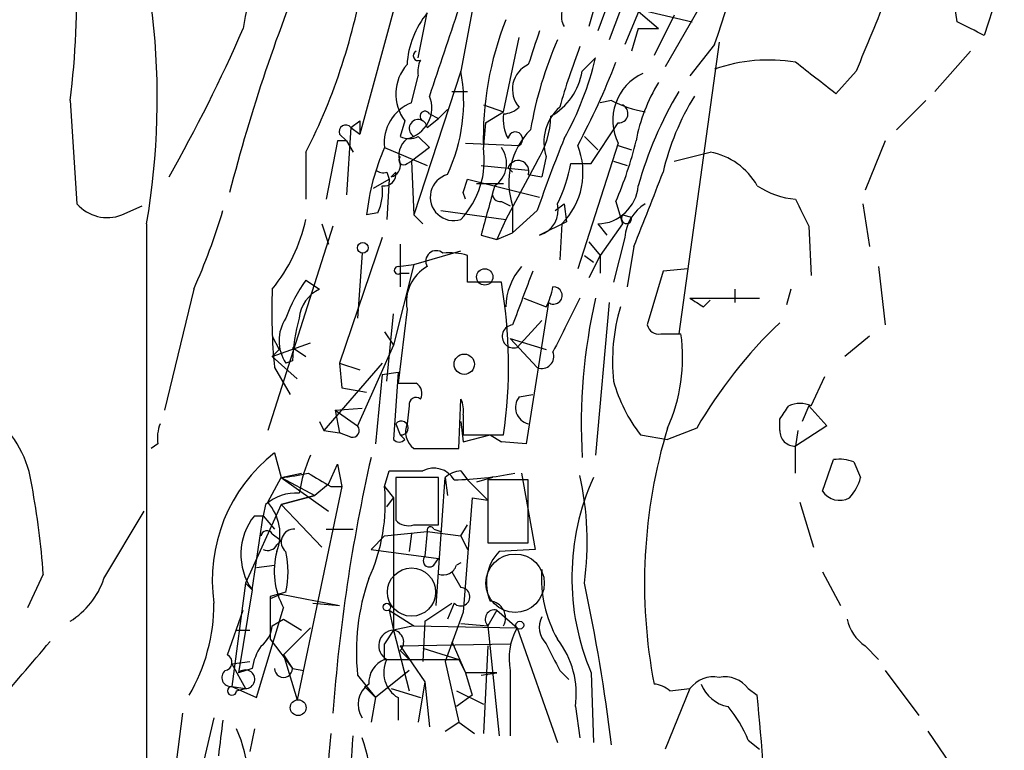
# Model space of a CAD drawing. Extents: x -24699 to 24365, y -119179 to 25643.
# Drawn here: x 721 to 758, y 25307 to 25334 of the extents above; entities that cross this region are included whole.
import ezdxf

# ---------------------------------------------------------------- set-up
doc = ezdxf.new("R2010")
doc.units = 0
doc.header["$MEASUREMENT"] = 0
doc.layers.add('MAIN', color=5, linetype='CONTINUOUS')

msp = doc.modelspace()

# ---------------------------------------------------------------- linework, layer by layer
at = {"layer": 'MAIN'}
for p, q in [((744.8973, 25338.0947), (743.204, 25333.6073)), ((743.6273, 25336.232), (742.7807, 25333.946)), ((758.1053, 25336.1473), (757.3433, 25333.7767)), ((744.6433, 25335.47), (743.7967, 25333.438)), ((735.1607, 25335.0467), (733.806, 25330.0513)), ((743.7967, 25335.1313), (745.0667, 25334.0307)), ((736.0073, 25332.93), (736.346, 25334.6233)), ((738.0393, 25334.708), (737.616, 25332.422)), ((744.5587, 25334.708), (746.3367, 25334.2847)), ((746.5907, 25334.7927), (745.3207, 25332.5913)), ((756.3273, 25334.2847), (756.2427, 25334.8773)), ((745.6593, 25334.5387), (744.8973, 25333.0147)), ((744.3047, 25334.0307), (744.0507, 25333.184)), ((744.3047, 25334.0307), (745.0667, 25334.0307)), ((739.2247, 25330.898), (739.8173, 25333.692)), ((747.3527, 25333.5227), (745.8287, 25322.516)), ((747.1833, 25333.438), (746.252, 25332.2527)), ((756.8353, 25333.184), (755.4807, 25331.66)), ((742.188, 25332.422), (742.696, 25332.93)), ((737.616, 25332.422), (735.838, 25327.0033)), ((752.5173, 25332.422), (751.7553, 25331.5753)), ((735.7533, 25331.2367), (736.0073, 25332.2527)), ((737.2773, 25331.66), (737.87, 25331.66)), ((722.884, 25331.3213), (723.138, 25327.4267)), ((743.2887, 25331.3213), (742.8653, 25331.2367)), ((754.0413, 25330.2207), (755.142, 25331.3213)), ((737.108, 25330.9827), (736.7693, 25330.644)), ((738.4627, 25331.152), (739.2247, 25330.898)), ((733.4673, 25330.3053), (733.806, 25330.5593)), ((733.806, 25330.5593), (733.806, 25330.0513)), ((735.4993, 25330.5593), (735.33, 25329.9667)), ((736.346, 25330.3053), (736.7693, 25330.644)), ((736.4307, 25330.8133), (736.7693, 25330.644)), ((738.5473, 25330.4747), (739.2247, 25330.898)), ((733.4673, 25330.3053), (733.298, 25327.7653)), ((733.4673, 25330.3053), (733.806, 25330.0513)), ((738.5473, 25330.4747), (738.4627, 25329.628)), ((742.5267, 25328.9507), (743.5427, 25330.4747)), ((732.9593, 25329.7973), (732.536, 25327.596)), ((733.298, 25329.7973), (732.9593, 25329.7973)), ((733.044, 25330.0513), (733.298, 25329.7973)), ((733.298, 25329.7973), (733.552, 25329.374)), ((736.0073, 25329.9667), (736.4307, 25329.5433)), ((742.2727, 25329.9667), (742.7807, 25329.4587)), ((753.618, 25329.7973), (752.856, 25327.9347)), ((734.7373, 25329.5433), (736.346, 25328.866)), ((736.4307, 25329.5433), (735.7533, 25329.0353)), ((737.7853, 25329.7127), (739.8173, 25329.628)), ((743.5427, 25329.7127), (742.0187, 25324.9713)), ((743.5427, 25329.628), (744.0507, 25329.4587)), ((731.774, 25329.374), (731.774, 25327.596)), ((740.8333, 25329.2047), (740.664, 25328.4427)), ((745.6593, 25329.0353), (747.014, 25329.374)), ((735.584, 25328.9507), (735.7533, 25329.0353)), ((735.7533, 25329.0353), (735.838, 25327.0033)), ((738.378, 25328.866), (740.156, 25328.6967)), ((738.378, 25328.866), (740.156, 25328.6967)), ((740.4947, 25329.0353), (739.3093, 25326.834)), ((739.394, 25328.7813), (739.5633, 25328.612)), ((741.7647, 25328.9507), (742.5267, 25328.9507)), ((743.3733, 25329.0353), (743.8813, 25328.866)), ((734.314, 25328.0193), (734.9067, 25328.358)), ((734.822, 25328.612), (734.9067, 25328.358)), ((734.9067, 25328.358), (734.822, 25326.834)), ((734.9913, 25328.4427), (735.1607, 25328.612)), ((737.7007, 25327.85), (737.87, 25328.358)), ((737.87, 25328.358), (740.5793, 25327.6807)), ((740.156, 25328.5273), (740.664, 25328.4427)), ((738.2087, 25328.1887), (739.2247, 25328.1887)), ((737.7853, 25327.596), (737.7007, 25327.85)), ((724.8313, 25327.0033), (725.5933, 25327.342)), ((739.14, 25327.5113), (739.4787, 25327.342)), ((739.5633, 25327.342), (739.5633, 25326.326)), ((741.172, 25327.1727), (741.5107, 25327.4267)), ((741.5107, 25327.4267), (741.5953, 25326.7493)), ((743.458, 25327.5113), (743.712, 25326.6647)), ((752.7713, 25327.4267), (753.0253, 25325.818)), ((734.4833, 25327.088), (734.06, 25327.0033)), ((735.838, 25327.0033), (736.1767, 25326.6647)), ((736.854, 25327.1727), (739.3093, 25326.834)), ((739.3093, 25326.834), (738.9707, 25326.072)), ((740.4947, 25327.1727), (739.5633, 25326.326)), ((743.712, 25327.0033), (744.0507, 25326.9187)), ((743.712, 25327.0033), (744.0507, 25326.9187)), ((725.7627, 25326.6647), (725.7627, 25297.4547)), ((732.79, 25326.58), (730.3347, 25318.8753)), ((732.3667, 25326.6647), (732.6207, 25325.9027)), ((741.5953, 25326.7493), (740.5793, 25326.2413)), ((741.426, 25326.6647), (741.3413, 25325.31)), ((742.7807, 25326.6647), (743.1193, 25326.2413)), ((743.712, 25326.6647), (742.8653, 25325.4793)), ((750.7393, 25326.58), (750.824, 25324.7173)), ((734.6527, 25326.1567), (733.044, 25321.4153)), ((738.378, 25326.2413), (738.9707, 25326.072)), ((738.9707, 25326.072), (739.5633, 25326.326)), ((743.7967, 25326.1567), (743.3733, 25324.4633)), ((735.33, 25325.9027), (735.33, 25324.294)), ((742.442, 25325.9873), (742.8653, 25325.4793)), ((744.1353, 25325.818), (743.8813, 25324.294)), ((733.8907, 25325.564), (733.7213, 25323.1087)), ((735.838, 25325.1407), (737.616, 25325.6487)), ((737.87, 25324.4633), (737.87, 25325.4793)), ((742.2727, 25325.4793), (742.6113, 25325.2253)), ((742.8653, 25325.4793), (742.442, 25324.6327)), ((742.8653, 25325.4793), (742.8653, 25324.802)), ((735.838, 25325.1407), (735.076, 25322.0927)), ((735.2453, 25325.056), (735.838, 25325.1407)), ((746.1673, 25324.9713), (745.236, 25324.8867)), ((753.364, 25325.056), (753.618, 25322.8547)), ((735.33, 25324.802), (735.6687, 25324.802)), ((745.236, 25324.8867), (744.6433, 25322.8547)), ((731.774, 25324.548), (732.282, 25324.2093)), ((739.14, 25324.4633), (737.87, 25324.4633)), ((727.5407, 25324.2093), (726.44, 25319.6373)), ((739.9867, 25323.8707), (740.8333, 25323.532)), ((746.252, 25323.8707), (748.8767, 25323.8707)), ((747.9453, 25324.2093), (747.9453, 25323.7013)), ((750.062, 25324.2093), (749.8927, 25323.6167)), ((740.918, 25323.7013), (740.0713, 25318.3673)), ((743.204, 25323.7013), (742.696, 25317.944)), ((746.76, 25323.532), (747.014, 25323.786)), ((734.822, 25320.738), (735.076, 25323.278)), ((735.584, 25323.4473), (735.2453, 25320.6533)), ((739.7327, 25322.008), (740.664, 25323.024)), ((730.504, 25322.4313), (730.758, 25321.9233)), ((734.7373, 25322.6007), (735.076, 25322.0927)), ((745.1513, 25322.516), (745.9133, 25322.516)), ((753.0253, 25322.4313), (752.094, 25321.6693)), ((730.504, 25321.6693), (731.9433, 25322.1773)), ((731.266, 25322.008), (731.774, 25321.6693)), ((735.076, 25322.0927), (733.7213, 25319.0447)), ((739.4787, 25322.3467), (740.8333, 25321.9233)), ((739.4787, 25322.3467), (740.4947, 25321.246)), ((730.504, 25321.6693), (730.758, 25321.9233)), ((730.504, 25321.6693), (731.4353, 25320.8227)), ((731.266, 25321.5), (731.012, 25321.4153)), ((734.6527, 25321.4153), (732.4513, 25318.8753)), ((733.044, 25321.4153), (733.806, 25321.1613)), ((733.044, 25321.4153), (733.1287, 25320.484)), ((730.5887, 25321.246), (731.1813, 25320.23)), ((734.6527, 25320.992), (734.3987, 25318.3673)), ((734.6527, 25320.992), (735.2453, 25321.0767)), ((735.2453, 25321.0767), (735.076, 25318.5367)), ((750.824, 25319.8067), (751.332, 25320.9073)), ((733.1287, 25320.484), (734.06, 25320.3147)), ((739.8173, 25320.1453), (740.3253, 25320.23)), ((735.6687, 25319.8067), (735.584, 25319.1293)), ((737.5313, 25318.198), (737.616, 25320.0607)), ((750.7393, 25319.8067), (750.4853, 25319.214)), ((750.7393, 25319.8067), (751.4167, 25319.0447)), ((732.8747, 25319.6373), (733.8907, 25319.722)), ((732.8747, 25319.6373), (733.8907, 25319.722)), ((732.8747, 25319.6373), (733.7213, 25319.0447)), ((732.8747, 25319.6373), (733.044, 25318.7907)), ((737.7007, 25319.468), (737.7007, 25318.706)), ((732.282, 25319.214), (732.4513, 25318.8753)), ((735.1607, 25319.1293), (735.33, 25318.706)), ((737.616, 25319.214), (737.7007, 25318.452)), ((749.6387, 25318.8753), (749.6387, 25319.2987)), ((751.4167, 25319.0447), (750.2313, 25318.2827)), ((732.4513, 25318.8753), (733.044, 25318.7907)), ((733.4673, 25318.6213), (733.044, 25318.7907)), ((735.4993, 25318.5367), (735.33, 25318.706)), ((737.7007, 25318.706), (739.2247, 25318.706)), ((737.7007, 25318.452), (738.7167, 25318.706)), ((738.7167, 25318.706), (739.14, 25318.452)), ((744.3893, 25318.706), (745.4053, 25318.5367)), ((746.506, 25318.96), (745.4053, 25318.5367)), ((750.316, 25318.8753), (750.2313, 25318.2827)), ((726.186, 25318.3673), (725.932, 25318.198)), ((740.0713, 25318.3673), (739.14, 25318.452)), ((730.5887, 25318.0287), (730.8427, 25317.0973)), ((735.838, 25318.198), (737.5313, 25318.198)), ((732.6207, 25316.8433), (732.9593, 25317.6053)), ((732.9593, 25317.6053), (733.1287, 25316.7587)), ((751.2473, 25316.5893), (751.6707, 25317.7747)), ((752.4327, 25317.69), (752.6867, 25317.0973)), ((730.8427, 25317.0973), (731.6047, 25317.2667)), ((734.7373, 25316.7587), (734.9067, 25317.3513)), ((734.9067, 25317.3513), (736.1767, 25317.3513)), ((737.616, 25317.3513), (737.87, 25317.0127)), ((739.902, 25317.2667), (740.41, 25314.388)), ((730.3347, 25316.166), (730.8427, 25317.0973)), ((730.8427, 25317.0973), (732.1127, 25316.42)), ((730.8427, 25317.0973), (732.6207, 25315.8273)), ((732.6207, 25316.8433), (732.1127, 25316.42)), ((736.7693, 25317.0973), (735.1607, 25317.0973)), ((735.1607, 25317.0973), (735.1607, 25315.4887)), ((736.6847, 25312.2713), (737.0233, 25317.0973)), ((736.7693, 25315.3193), (736.7693, 25317.0973)), ((737.0233, 25317.0973), (737.108, 25316.42)), ((737.87, 25317.0127), (738.632, 25316.2507)), ((738.8013, 25317.0973), (738.2087, 25316.928)), ((740.156, 25317.0127), (738.632, 25317.0127)), ((738.632, 25317.0127), (738.632, 25314.642)), ((740.156, 25314.642), (740.156, 25317.0127)), ((733.1287, 25316.7587), (731.4353, 25308.7153)), ((732.7053, 25316.7587), (733.1287, 25316.7587)), ((734.7373, 25316.7587), (735.076, 25316.3353)), ((730.8427, 25316.0813), (729.488, 25313.118)), ((730.25, 25316.0813), (730.1653, 25315.658)), ((730.8427, 25316.0813), (732.1127, 25316.42)), ((732.1127, 25316.42), (730.8427, 25316.0813)), ((730.8427, 25316.0813), (732.3667, 25314.4727)), ((734.822, 25315.9967), (735.076, 25316.3353)), ((735.076, 25316.3353), (735.076, 25311.34)), ((738.0393, 25316.3353), (737.7007, 25312.0173)), ((738.0393, 25316.3353), (738.632, 25316.2507)), ((738.0393, 25316.3353), (738.632, 25316.2507)), ((738.0393, 25316.3353), (738.632, 25316.2507)), ((750.4007, 25316.166), (750.9087, 25314.4727)), ((724.154, 25313.2873), (725.678, 25315.8273)), ((729.742, 25312.864), (730.1653, 25315.658)), ((729.8267, 25315.658), (730.1653, 25315.658)), ((730.1653, 25315.658), (730.5887, 25315.15)), ((735.838, 25315.3193), (736.7693, 25315.3193)), ((737.616, 25314.896), (737.87, 25315.3193)), ((730.504, 25314.9807), (730.8427, 25314.7267)), ((732.536, 25315.15), (733.552, 25315.15)), ((734.7373, 25314.896), (736.346, 25315.0653)), ((735.7533, 25314.9807), (735.6687, 25314.3033)), ((735.7533, 25314.9807), (735.6687, 25314.3033)), ((736.346, 25315.0653), (736.2613, 25314.134)), ((736.346, 25315.0653), (737.616, 25314.896)), ((736.6, 25315.15), (736.854, 25315.0653)), ((730.6733, 25314.5573), (730.8427, 25314.7267)), ((734.7373, 25314.896), (734.2293, 25314.388)), ((737.616, 25314.896), (737.87, 25314.388)), ((738.632, 25314.642), (740.156, 25314.642)), ((734.2293, 25314.388), (736.7693, 25314.0493)), ((740.41, 25314.388), (739.0553, 25314.3033)), ((736.6, 25313.7953), (736.7693, 25314.0493)), ((737.616, 25313.88), (737.4467, 25313.7953)), ((721.868, 25313.4567), (721.2753, 25312.1867)), ((729.9113, 25313.7107), (730.5887, 25313.7953)), ((737.2773, 25313.5413), (737.616, 25312.9487)), ((751.2473, 25313.5413), (751.9247, 25312.2713)), ((729.488, 25313.118), (728.98, 25309.2233)), ((729.488, 25313.118), (729.742, 25312.864)), ((729.742, 25312.864), (729.234, 25309.7313)), ((731.012, 25312.7793), (730.4193, 25312.61)), ((730.8427, 25312.6947), (730.4193, 25312.5253)), ((730.4193, 25312.61), (730.4193, 25311.0013)), ((730.8427, 25312.6947), (733.044, 25312.2713)), ((732.028, 25312.356), (733.044, 25312.2713)), ((736.2613, 25311.6787), (737.2773, 25312.356)), ((737.362, 25312.356), (737.108, 25311.7633)), ((728.8107, 25310.4087), (729.4033, 25312.102)), ((729.9113, 25308.8), (730.9273, 25312.1867)), ((734.9067, 25312.102), (735.838, 25311.5093)), ((734.9067, 25312.102), (735.076, 25311.34)), ((737.7007, 25312.0173), (737.0233, 25310.1547)), ((738.9707, 25312.102), (738.632, 25311.5093)), ((738.9707, 25312.102), (739.7327, 25311.4247)), ((730.504, 25311.5093), (730.9273, 25311.7633)), ((730.9273, 25311.7633), (731.6047, 25311.34)), ((736.2613, 25311.6787), (736.1767, 25310.1547)), ((729.1493, 25311.34), (729.6573, 25311.34)), ((731.9433, 25311.4247), (730.9273, 25310.4087)), ((735.076, 25311.34), (734.7373, 25310.832)), ((735.838, 25311.5093), (735.076, 25311.34)), ((735.076, 25311.34), (735.6687, 25309.054)), ((735.838, 25311.5093), (739.7327, 25311.4247)), ((737.616, 25311.594), (738.632, 25311.5093)), ((738.632, 25311.5093), (739.0553, 25307.3607)), ((739.7327, 25311.4247), (741.2567, 25307.1067)), ((730.4193, 25311.0013), (731.266, 25309.9007)), ((737.2773, 25310.9167), (737.7853, 25309.7313)), ((734.7373, 25310.2393), (734.7373, 25310.832)), ((735.33, 25310.7473), (739.4787, 25310.832)), ((735.33, 25310.7473), (736.2613, 25309.3927)), ((735.33, 25310.578), (735.6687, 25310.2393)), ((736.1767, 25310.6627), (737.5313, 25310.2393)), ((738.632, 25310.7473), (738.4627, 25307.4453)), ((752.856, 25310.7473), (753.364, 25310.2393)), ((728.98, 25310.07), (729.6573, 25310.1547)), ((730.9273, 25310.4087), (731.266, 25309.9007)), ((730.9273, 25310.4087), (731.4353, 25308.7153)), ((734.7373, 25310.2393), (737.5313, 25310.2393)), ((737.0233, 25310.1547), (737.5313, 25307.8687)), ((737.5313, 25310.2393), (737.7853, 25309.7313)), ((728.98, 25310.07), (729.488, 25309.1387)), ((729.742, 25309.9007), (729.234, 25309.7313)), ((731.266, 25309.9007), (731.6893, 25309.816)), ((731.266, 25309.9007), (731.6893, 25309.816)), ((735.6687, 25309.816), (734.3987, 25308.8)), ((739.4787, 25309.816), (739.4787, 25307.3607)), ((741.3413, 25309.816), (741.68, 25309.4773)), ((753.618, 25309.816), (754.888, 25308.1227)), ((733.7213, 25309.6467), (734.3987, 25308.8)), ((736.2613, 25309.3927), (736.0073, 25307.8687)), ((736.2613, 25309.3927), (736.4307, 25307.6993)), ((738.9707, 25309.7313), (737.7853, 25309.7313)), ((737.7853, 25309.7313), (738.0393, 25308.8847)), ((738.378, 25309.6467), (738.9707, 25309.7313)), ((742.5267, 25309.7313), (742.6113, 25307.1067)), ((728.98, 25309.2233), (729.488, 25309.1387)), ((728.98, 25309.2233), (729.9113, 25308.8)), ((729.1493, 25309.054), (729.488, 25309.1387)), ((733.9753, 25309.2233), (734.3987, 25308.8)), ((734.9913, 25309.1387), (736.092, 25308.8)), ((737.4467, 25309.054), (738.4627, 25308.546)), ((746.252, 25309.1387), (745.3207, 25306.8527)), ((745.49, 25309.054), (746.252, 25309.1387)), ((748.4533, 25309.1387), (748.792, 25308.8847)), ((734.3987, 25308.8), (734.2293, 25307.8687)), ((735.2453, 25308.8), (735.2453, 25307.9533)), ((738.0393, 25308.8847), (737.4467, 25308.4613)), ((741.934, 25308.4613), (742.1033, 25307.276)), ((727.1173, 25308.2073), (726.2707, 25301.5187)), ((728.3027, 25308.038), (727.8793, 25306.26)), ((729.8267, 25307.6147), (729.6573, 25306.768)), ((737.0233, 25307.53), (737.5313, 25307.8687)), ((737.5313, 25307.8687), (738.124, 25307.4453)), ((755.2267, 25307.53), (756.3273, 25305.9213)), ((748.4533, 25307.1913), (748.8767, 25306.8527))]:
    msp.add_line(p, q, dxfattribs=at)
for centre, radius in [((733.9148, 25325.7636), 0.201), ((738.5155, 25324.6645), 0.3085), ((734.8219, 25312.2149), 0.1411), ((739.8384, 25311.5306), 0.1496), ((731.4776, 25308.419), 0.2993)]:
    msp.add_circle(centre, radius, dxfattribs=at)
at = {"layer": 'MAIN', "color": 0}
msp.add_circle((737.743, 25321.3731), 0.3833, dxfattribs=at)
at = {"layer": 'MAIN', "color": 5}
for centre, radius in [((739.6589, 25313.1146), 1.1005), ((735.7533, 25312.7794), 0.9103)]:
    msp.add_circle(centre, radius, dxfattribs=at)
at = {"layer": 'MAIN'}
for centre, radius, start, end in [((698.4587, 25331.3805), 27.7082, 350.20086, 22.89161), ((692.3326, 25335.1372), 30.7888, 352.88057, 11.8911), ((658.5088, 25363.2108), 93.5392, 341.440328, 345.444856), ((745.5604, 25331.3375), 16.38, 157.57255, 170.53647), ((791.5392, 25311.8159), 64.6634, 157.166028, 165.643014), ((755.2663, 25330.8515), 13.2331, 153.16754, 165.72128), ((711.3042, 25339.771), 22.9589, 333.07312, 350.91878), ((742.1454, 25334.4964), 0.7403, 120.94783, 210.98234), ((1472.7806, 25037.5132), 778.2997, 157.5043745, 157.7335587), ((738.9678, 25332.4746), 3.3898, 140.66362, 176.59384), ((1562.4953, 25057.9869), 870.165, 161.4515008, 161.6806796), ((750.73, 25329.8786), 12.2719, 158.5349, 181.56567), ((629.8253, 25080.0107), 284.0036, 63.320366, 63.549531), ((674.9236, 25357.7781), 59.4304, 330.421932, 336.447879), ((1057.8749, 25227.4836), 334.6801, 161.451819, 161.680996), ((754.8797, 25327.6746), 14.8588, 156.46729, 170.13348), ((736.0074, 25333.0147), 0.1894, 116.57859, 296.53799), ((767.417, 25323.6454), 27.1114, 159.01799, 164.11211), ((736.9391, 25332.4219), 0.947, 153.44307, 190.29186), ((730.7985, 25335.8022), 12.2393, 331.07235, 346.42779), ((718.7332, 25342.2234), 26.4737, 331.59052, 339.0571), ((749.2068, 25326.6395), 6.2063, 80.49852, 109.02847), ((454.6433, 24951.168), 482.6855, 52.008863, 52.238046), ((736.827, 25331.5662), 1.6663, 138.24025, 217.17592), ((731.2895, 25331.2667), 6.4311, 334.78854, 10.34891), ((740.5766, 25331.7474), 1.0194, 114.36767, 221.85059), ((739.8395, 25332.8044), 2.3794, 299.2658, 350.75184), ((745.2805, 25330.5736), 1.9394, 114.57354, 206.35365), ((750.5121, 25328.6408), 6.3975, 148.33999, 169.58517), ((758.5198, 25324.1164), 14.7638, 149.27272, 164.3302), ((735.3291, 25331.0433), 1.189, 282.37984, 22.10387), ((745.2363, 25335.0479), 4.2049, 242.40748, 260.72652), ((754.7042, 25326.3969), 9.7238, 148.40941, 166.83239), ((736.3405, 25329.7329), 1.6144, 111.32952, 186.74467), ((736.2614, 25330.7286), 0.1893, 26.57859, 243.42141), ((739.1653, 25331.7703), 0.9588, 273.55173, 312.8445), ((742.4841, 25329.755), 1.7402, 131.05057, 198.43599), ((743.5597, 25330.8303), 0.3559, 267.26297, 64.66607), ((736.0073, 25330.263), 0.3413, 7.11877, 240.2572), ((740.7065, 25330.6016), 1.4968, 171.86936, 208.73449), ((737.6951, 25330.7981), 3.3084, 327.80296, 358.798), ((733.2738, 25330.1481), 0.2493, 39.09051, 202.84257), ((742.273, 25328.2234), 2.8495, 135.49764, 198.01846), ((736.0779, 25329.247), 0.8045, 127.87561, 201.61228), ((735.6687, 25330.6014), 0.7194, 241.91393, 298.07905), ((739.6692, 25329.8609), 0.276, 302.45209, 175.61562), ((789.572, 25310.3136), 51.8923, 157.84606, 161.04131), ((731.0031, 25332.9329), 13.5838, 336.47658, 346.65379), ((742.384, 25326.144), 8.3682, 156.03271, 174.10614), ((735.2117, 25329.0723), 3.2849, 317.04779, 8.24357), ((738.3384, 25328.9427), 1.0016, 303.14113, 36.84244), ((739.4646, 25328.5979), 2.754, 315.41486, 21.96483), ((735.457, 25329.0777), 0.1796, 135, 315), ((739.775, 25328.6543), 0.4016, 341.56505, 161.56505), ((746.5476, 25326.8414), 2.5752, 29.36018, 79.5654), ((734.6951, 25329.0777), 0.4827, 232.11877, 285.24263), ((734.8749, 25328.8872), 0.4595, 284.67438, 7.94318), ((736.0511, 25330.0086), 5.8107, 333.61927, 349.51021), ((734.7232, 25328.5415), 0.4431, 260.84589, 9.15411), ((737.3439, 25327.6752), 0.8842, 105.47451, 287.92466), ((599.6919, 25384.3355), 155.8467, 337.945945, 339.049989), ((732.7889, 25327.8926), 1.8758, 334.5989, 6.47107), ((1204.3299, 25200.1664), 482.707, 164.630555, 164.859727), ((742.7355, 25328.2391), 1.575, 271.64447, 355.07926), ((750.5276, 25330.7286), 3.1466, 236.52406, 264.5967), ((739.0977, 25327.8077), 0.2994, 171.87802, 278.12198), ((1004.4651, 25454.0779), 283.9586, 206.450451, 206.679652), ((724.2887, 25328.4311), 1.5274, 221.11641, 290.80805), ((740.2994, 25327.1875), 0.9867, 286.479, 14.0292), ((745.4479, 25326.0296), 1.6561, 122.47517, 175.59838), ((706.6007, 25333.6724), 22.979, 335.68108, 343.56939), ((725.583, 25328.21), 6.3421, 320.8894, 347.46923), ((743.8602, 25326.8763), 0.1952, 139.40507, 12.54791), ((736.6847, 25325.2606), 0.3957, 50.06465, 211.1351), ((737.1928, 25323.1953), 2.3823, 73.48505, 96.12293), ((735.2454, 25324.9149), 0.1411, 90.04061, 306.84553), ((737.0908, 25323.7184), 1.531, 119.10986, 190.19941), ((741.6702, 25323.4911), 2.3613, 138.49039, 179.00751), ((1247.9165, 25133.3811), 542.5156, 159.329355, 159.55855), ((736.4869, 25321.1315), 5.821, 144.0607, 160.14337), ((721.1279, 25321.319), 18.2845, 351.78384, 9.90212), ((738.1698, 25324.8432), 2.9688, 333.78969, 349.33921), ((741.1072, 25323.9678), 0.3268, 234.62739, 93.49103), ((751.2896, 25323.3206), 20.8046, 177.55178, 185.72295), ((732.8682, 25322.9894), 1.3534, 115.66574, 174.94316), ((1249.5749, 25068.8649), 567.9396, 153.320353, 153.549545), ((763.3938, 25319.0944), 21.2418, 167.00569, 183.33334), ((831.1732, 25450.6897), 152.6259, 236.192738, 236.421942), ((750.4867, 25321.4999), 7.1541, 163.49806, 186.11351), ((732.2962, 25322.262), 1.5382, 146.6023, 213.3977), ((738.1228, 25321.2418), 6.8617, 164.21208, 177.84349), ((739.6057, 25322.4229), 0.4339, 95.6081, 287.01924), ((745.0836, 25322.9647), 0.4538, 194.02706, 278.58009), ((762.1245, 25309.8871), 18.0625, 133.72946, 149.84739), ((739.4385, 25321.6267), 6.5356, 335.91904, 7.82052), ((740.664, 25321.6693), 0.4559, 248.20092, 21.81074), ((735.584, 25490.0032), 169.3502, 269.885409, 270.114592), ((735.7111, 25320.2724), 0.4357, 330.93518, 60.94667), ((748.9044, 25322.2336), 5.7297, 195.13084, 218.00014), ((740.2985, 25319.7413), 0.6284, 139.98426, 256.89262), ((735.9227, 25319.8631), 0.2602, 49.41065, 192.51925), ((736.7685, 25319.6372), 0.9474, 349.71246, 26.55153), ((622.808, 25404.2027), 152.6261, 326.200547, 326.42973), ((750.4006, 25318.8324), 1.0623, 66.51176, 113.4833), ((717.444, 25316.2716), 4.0303, 6.94181, 50.54155), ((727.7509, 25318.5791), 1.5791, 159.60957, 187.70781), ((733.5237, 25318.8753), 0.2603, 257.48075, 40.60607), ((735.3675, 25318.9665), 0.2632, 261.80832, 141.78897), ((736.3319, 25318.833), 0.8045, 158.38772, 232.12439), ((764.7997, 25313.0999), 20.2604, 163.18759, 190.78698), ((750.2171, 25318.8611), 0.5786, 178.59364, 271.40636), ((735.2877, 25318.7157), 0.2772, 220.21573, 319.77093), ((496.2313, 25317.7747), 254.0005, 359.885409, 0.114591), ((734.3229, 25313.2269), 6.0829, 127.87102, 188.23147), ((736.8388, 25315.7223), 5.376, 155.59027, 171.63176), ((797.3482, 25303.5137), 64.7286, 167.195393, 175.841719), ((751.8821, 25316.2065), 1.5824, 69.63763, 97.67743), ((729.8252, 25326.3315), 9.2901, 276.28795, 282.6438), ((859.2819, 25528.6625), 246.8296, 238.919658, 239.148841), ((736.592, 25316.5613), 0.8925, 30.38027, 117.73073), ((737.675, 25316.3952), 0.9579, 93.53119, 132.86795), ((737.1436, 25329.392), 12.3812, 271.01073, 281.66996), ((730.6259, 25314.6681), 11.7495, 352.41892, 12.35442), ((751.0088, 25313.3174), 9.209, 155.76644, 202.91789), ((751.0601, 25317.5025), 1.6763, 315.8701, 346.01184), ((692.6496, 25311.3892), 29.2915, 4.04751, 10.56278), ((731.3931, 25314.7688), 1.7405, 85.81893, 131.05369), ((727.9276, 25316.1349), 6.8382, 335.39094, 5.23395), ((751.8908, 25317.0041), 0.7655, 212.80582, 299.11639), ((728.9742, 25314.9566), 1.8204, 338.96836, 41.63511), ((731.6471, 25314.2045), 2.3295, 141.39435, 215.13166), ((735.6264, 25315.9122), 0.6295, 222.28287, 289.64097), ((730.3065, 25314.8678), 0.2276, 29.75425, 172.88123), ((731.3189, 25314.6716), 0.4795, 86.19705, 230.19596), ((736.473, 25315.1077), 0.1339, 18.42141, 198.46201), ((730.3346, 25314.7268), 0.3787, 243.44848, 333.41465), ((733.4379, 25313.5615), 2.8624, 164.98013, 208.70503), ((727.6672, 25313.5413), 3.4305, 347.16612, 12.83388), ((740.2828, 25313.1181), 1.7063, 136.00442, 203.39039), ((736.4306, 25313.9646), 0.2395, 134.98308, 315.01692), ((736.9493, 25313.9436), 0.519, 249.71136, 343.39803), ((745.3602, 25313.3072), 4.707, 176.11645, 209.33315), ((721.2803, 25314.2505), 3.0308, 301.94647, 341.47), ((741.94, 25310.5358), 8.2666, 160.55854, 186.17425), ((677.2967, 25299.156), 66.4591, 6.797372, 12.127272), ((737.6075, 25312.6016), 0.3472, 225.01167, 88.59719), ((721.3918, 25312.3497), 6.9109, 329.90857, 0.05223), ((738.6601, 25311.8056), 0.6376, 332.30968, 84.90726), ((738.8864, 25311.757), 0.3551, 76.26896, 224.23549), ((741.4474, 25311.4564), 0.8758, 153.4408, 225.47649), ((753.7873, 25312.1019), 1.6439, 191.88686, 235.49112), ((729.4611, 25311.5901), 1.046, 306.32215, 355.56979), ((735.0992, 25310.755), 0.5855, 92.27105, 241.741), ((735.0054, 25310.8931), 0.4524, 315.85082, 81.02276), ((741.7499, 25310.2818), 2.3185, 150.46509, 191.59006), ((654.6246, 25366.9644), 87.7339, 316.064799, 320.294835), ((738.6018, 25308.9331), 3.3654, 351.94116, 37.91903), ((731.8167, 25309.5617), 2.1022, 145.6689, 170.72004), ((995.0671, 25437.3139), 283.9586, 206.450451, 206.679652), ((728.6695, 25310.1265), 0.3156, 280.31297, 63.41871), ((735.0963, 25309.3567), 0.9528, 112.13417, 182.92967), ((735.7999, 25309.745), 1.0957, 153.18473, 239.59225), ((728.9339, 25309.5543), 0.3342, 128.46437, 277.92886), ((729.4911, 25309.4908), 0.3521, 269.49556, 136.91069), ((730.9274, 25309.9006), 0.3387, 179.98308, 0.01692), ((747.1474, 25308.4532), 1.1277, 79.51019, 142.56307), ((747.5581, 25308.4535), 1.1274, 37.43101, 100.49758), ((728.98, 25309.054), 0.1693, 90, 0), ((734.6666, 25308.5432), 0.9259, 124.30965, 213.06875), ((744.838, 25308.3511), 0.9587, 47.15144, 86.45386), ((747.9245, 25309.774), 1.3333, 200.45746, 259.92655), ((585.3552, 25293.6941), 164.1412, 3.353836, 5.310089), ((744.0555, 25305.4162), 4.7425, 21.98066, 39.94726), ((1067.2094, 25264.9507), 341.2881, 172.761442, 172.990623), ((724.9733, 25305.6337), 4.622, 340.07684, 25.37861), ((686.3874, 25310.0769), 47.2427, 345.03569, 356.70399), ((885.3801, 25294.1704), 153.2508, 175.030695, 177.441772), ((728.5087, 25305.3296), 5.7231, 342.77987, 19.88252)]:
    msp.add_arc(centre, radius, start, end, dxfattribs=at)

doc.saveas('drawing.dxf')
